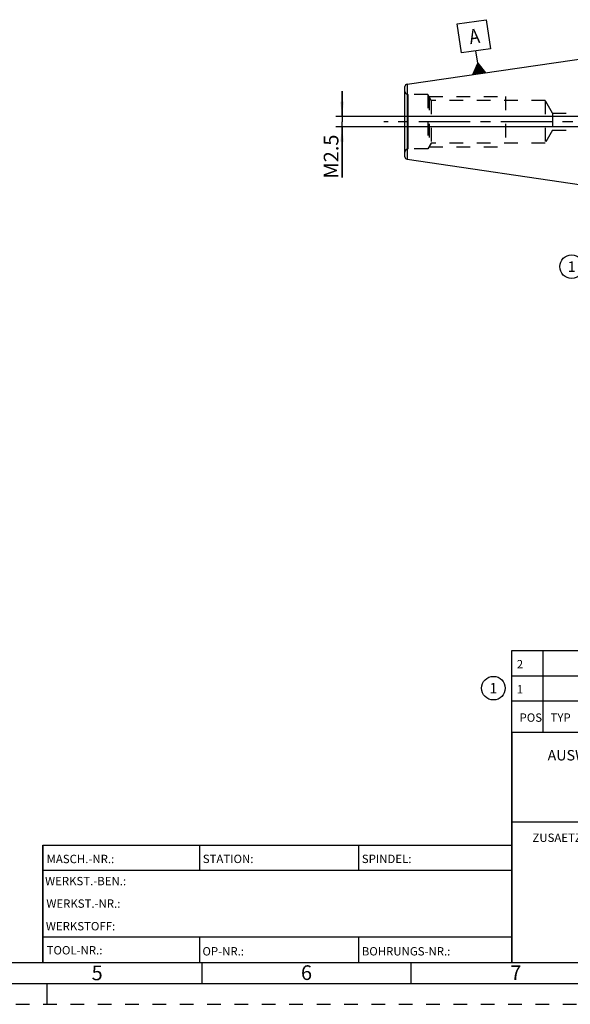
# Model space of a CAD drawing. Units: millimetres. Extents: x 0 to 594, y 0 to 420.
# Drawn here: x 204 to 335, y 0 to 235 of the extents above; entities that cross this region are included whole.
import ezdxf

# ---------------------------------------------------------------- set-up
doc = ezdxf.new("R2010")
doc.units = ezdxf.units.MM
doc.header["$LTSCALE"] = 32.67
doc.linetypes.add('CENTER', pattern=[0.6, 0.375, -0.075, 0.075, -0.075])
doc.linetypes.add('HIDDEN', pattern=[0.2, 0.1, -0.1])
doc.layers.get('0').update_dxf_attribs({"linetype": 'CONTINUOUS'})
for name, color, linetype in [('606750290-000_CL', 7, 'CONTINUOUS'), ('606750290-000_HL', 7, 'CONTINUOUS'), ('606750321-000-01-ED1_CL', 7, 'CONTINUOUS'), ('606750321-000-01-ED1_FORMAT', 7, 'CONTINUOUS'), ('606750321-000-01-ED1_REF', 7, 'CONTINUOUS'), ('606750321-000_AXIS', 7, 'CONTINUOUS')]:
    doc.layers.add(name, color=color, linetype=linetype)
doc.styles.get("Standard").update_dxf_attribs({"font": 'TXT.SHX', "width": 0.7})
doc.styles.add('TEXTSTYLE_2', font='TXT.SHX', dxfattribs={"width": 0.675})
doc.dimstyles.new('DIMSTYLE_3', dxfattribs={"dimtxt": 3.5, "dimasz": 3.5, "dimexe": 0.18, "dimexo": 0.0625, "dimgap": 0.09, "dimtad": 1, "dimdec": 6, "dimdsep": 46, "dimtxsty": 'STANDARD', "dimblk": '_FILLED', "dimblk1": '_FILLED', "dimblk2": '_FILLED', "dimcen": 0.09, "dimclrt": 2, "dimadec": 0, "dimazin": 0, "dimtp": 0.05, "dimtm": 0.05, "dimtfac": 1, "dimtdec": 6, "dimtofl": 0, "dimtmove": 0, "dimatfit": 3, "dimldrblk": '_FILLED', "dimfxl": 1, "dimtolj": 1, "dimarcsym": 0})

# ---------------------------------------------------------------- blocks, each defined once
blk = doc.blocks.new('_FILLED')
at = {"color": 0, "linetype": 'BYBLOCK'}
blk.add_solid([(0, 0), (-1, 0.125), (-1, -0.125)], dxfattribs=at)
blk = doc.blocks.new('*D4')
at = {"color": 3, "linetype": 'CONTINUOUS'}
for p, q in [((280.49, 212.1), (280.49, 218.1)), ((280.49, 218.1), (280.49, 210.85)), ((390.76, 212.1), (278.99, 212.1)), ((390.59, 209.6), (278.99, 209.6)), ((280.49, 197.52), (280.49, 210.85)), ((280.49, 209.6), (280.49, 197.52))]:
    blk.add_line(p, q, dxfattribs=at)
at = {"color": 3, "linetype": 'CONTINUOUS', "xscale": 3.5, "yscale": 3.5, "zscale": 3.5}
for p, rotation in [((280.49, 212.1), 270), ((280.49, 209.6), 90)]:
    blk.add_blockref('_FILLED', p, dxfattribs=dict(at, rotation=rotation))
at = {"color": 2, "linetype": 'CONTINUOUS', "insert": (276.12, 207.77), "char_height": 3.5, "width": 10.25, "attachment_point": 3, "rotation": 90, "line_spacing_factor": 0.9}
blk.add_mtext('M2.5', dxfattribs=at)
blk = doc.blocks.new('BALLOON_BL7', base_point=(316.64, 75.52))
at = {"layer": '606750321-000-01-ED1_REF', "color": 3, "linetype": 'CONTINUOUS'}
blk.add_circle((316.64, 75.52), 2.82, dxfattribs=at)
at = {"layer": '606750321-000-01-ED1_REF', "color": 2, "linetype": 'CONTINUOUS', "insert": (315.69, 76.77), "char_height": 2.5, "width": 1.9048, "attachment_point": 1, "line_spacing_factor": 0.9}
blk.add_mtext('1', dxfattribs=at)
blk = doc.blocks.new('BALLOON_BL8', base_point=(335.32, 176.21))
at = {"layer": '606750321-000-01-ED1_REF', "color": 3, "linetype": 'CONTINUOUS'}
blk.add_circle((335.32, 176.21), 2.82, dxfattribs=at)
at = {"layer": '606750321-000-01-ED1_REF', "color": 2, "linetype": 'CONTINUOUS', "insert": (334.37, 177.46), "char_height": 2.5, "width": 1.9048, "attachment_point": 1, "line_spacing_factor": 0.9}
blk.add_mtext('1', dxfattribs=at)
blk = doc.blocks.new('GEOM_TOLERANCE_SYMBOLS_BL10', base_point=(311.94, 228.66))
at = {"layer": '606750321-000-01-ED1_CL', "color": 3, "linetype": 'CONTINUOUS'}
for p, q in [((307.97, 234.2), (314.9, 235.21)), ((314.9, 235.21), (315.91, 228.28)), ((308.98, 227.27), (307.97, 234.2)), ((315.91, 228.28), (308.98, 227.27)), ((312.88, 224.81), (312.44, 227.78)), ((311.75, 222.12), (312.88, 224.81)), ((312.55, 222.24), (312.35, 223.56)), ((312.64, 222.25), (312.43, 223.74)), ((312.74, 222.26), (312.5, 223.91)), ((312.84, 222.28), (312.58, 224.09)), ((312.94, 222.29), (312.65, 224.27)), ((313.04, 222.31), (312.73, 224.45)), ((313.14, 222.32), (312.8, 224.63)), ((312.88, 224.81), (314.72, 222.55)), ((313.24, 222.34), (312.88, 224.81)), ((313.34, 222.35), (313, 224.66)), ((313.44, 222.36), (313.12, 224.51)), ((313.53, 222.38), (313.25, 224.36)), ((313.63, 222.39), (313.37, 224.21)), ((313.73, 222.41), (313.49, 224.06)), ((313.83, 222.42), (313.62, 223.91)), ((313.93, 222.44), (313.74, 223.75)), ((314.03, 222.45), (313.86, 223.6)), ((314.13, 222.47), (313.98, 223.45)), ((314.72, 222.55), (311.76, 222.12)), ((311.85, 222.13), (311.83, 222.3)), ((311.95, 222.15), (311.9, 222.48)), ((312.05, 222.16), (311.98, 222.66)), ((312.15, 222.18), (312.05, 222.84)), ((312.25, 222.19), (312.13, 223.02)), ((312.35, 222.21), (312.2, 223.2)), ((312.45, 222.22), (312.28, 223.38)), ((314.23, 222.48), (314.11, 223.3)), ((314.33, 222.49), (314.23, 223.15)), ((314.43, 222.51), (314.35, 223)), ((314.52, 222.52), (314.48, 222.85)), ((314.62, 222.54), (314.6, 222.7))]:
    blk.add_line(p, q, dxfattribs=at)
at = {"layer": '606750321-000-01-ED1_CL', "color": 2, "linetype": 'CONTINUOUS', "width": 0.857143}
blk.add_text('A', height=3.5, rotation=8.3, dxfattribs=at).set_placement((311.11, 229.35))

msp = doc.modelspace()

# ---------------------------------------------------------------- linework, layer by layer
at = {"layer": '606750290-000_CL', "color": 7, "linetype": 'CONTINUOUS'}
for p, q in [((296.003925, 219.8219061), (343.2905387, 226.720277)), ((295.4905387, 202.4623634), (295.4905387, 219.2281882)), ((296.003925, 201.868648), (343.2905387, 194.970277))]:
    msp.add_line(p, q, dxfattribs=at)
at = {"layer": '606750290-000_CL', "color": 9, "linetype": 'CONTINUOUS'}
for p, q in [((296.003925, 219.8219061), (296.003925, 201.868648)), ((296.2889747, 204.345277), (296.2889747, 217.345277))]:
    msp.add_line(p, q, dxfattribs=at)
at = {"layer": '606750290-000_CL', "color": 7, "linetype": 'CONTINUOUS'}
for centre, start, end in [((296.0905387, 219.2281907), 98.300000001, 180.000000008), ((296.0905387, 202.4623634), 179.999999992, 261.699999999)]:
    msp.add_arc(centre, 0.6, start, end, dxfattribs=at)
at = {"layer": '606750290-000_HL', "color": 6, "linetype": 'HIDDEN'}
for p, q in [((300.9905387, 217.345277), (296.2889747, 217.345277)), ((301.7988291, 215.945277), (300.9905387, 217.345277)), ((300.9905387, 217.345277), (300.9905387, 204.345277)), ((301.2792138, 216.845277), (301.2792138, 204.845277)), ((301.2792138, 216.845277), (319.4905387, 216.845277)), ((319.4905387, 216.845277), (319.4905387, 204.845277)), ((301.7988291, 215.945277), (301.7988291, 205.745277)), ((328.9905387, 215.945277), (301.7988291, 215.945277)), ((330.7803245, 212.845277), (328.9905387, 215.945277)), ((328.9905387, 215.945277), (328.9905387, 205.745277)), ((330.7803245, 212.845277), (330.7803245, 208.845277)), ((330.7803245, 212.845277), (379.2905387, 212.845277)), ((330.7803245, 208.845277), (328.9905387, 205.745277)), ((330.7803245, 208.845277), (379.2905387, 208.845277)), ((301.7988291, 205.745277), (300.9905387, 204.345277)), ((301.2792138, 204.845277), (319.4905387, 204.845277)), ((328.9905387, 205.745277), (301.7988291, 205.745277)), ((300.9905387, 204.345277), (296.2889747, 204.345277))]:
    msp.add_line(p, q, dxfattribs=at)
for centre, start, end in [((296.2889747, 218.145277), 183.583321698, 270), ((296.2889747, 203.545277), 90, 176.416678302)]:
    msp.add_arc(centre, 0.8, start, end, dxfattribs=at)
at = {"layer": '606750321-000-01-ED1_FORMAT', "color": 3, "linetype": 'CONTINUOUS'}
for p, q in [((321.0000281, 64.9999941), (321.0000281, 84.4999941)), ((321.0000281, 84.4999941), (584.0000381, 84.4999941)), ((328.5000281, 64.9999941), (328.5000281, 84.4999941)), ((321.0000281, 78.4999941), (584.0000381, 78.4999941)), ((321.0000281, 72.4999941), (584.0000381, 72.4999941)), ((321.0000281, 64.9999941), (584.0000381, 64.9999941)), ((321.0000281, 64.9999941), (583.9999981, 64.9999941)), ((321.0000281, 64.9999941), (321.0000281, 9.9999941)), ((209.0000088, 37.9999903), (321.0000088, 37.9999903)), ((209.0000088, 37.9999903), (209.0000088, 10.0000003)), ((321.0000088, 37.9999903), (321.0000088, 10.0000003)), ((10, 10), (209.0001088, 10)), ((209.0000088, 10.0000003), (321.0000088, 10.0000003)), ((247, 10), (247, 5)), ((297, 5.0598862), (297, 10.0598862)), ((321.0000281, 9.9999941), (583.9999981, 9.9999941)), ((210, 5), (210, 0))]:
    msp.add_line(p, q, dxfattribs=at)
at = {"layer": '606750321-000-01-ED1_FORMAT', "color": 7, "linetype": 'CONTINUOUS'}
for p, q in [((321.0000281, 10), (321.0000301, 72.4999933)), ((321.0000301, 72.4999933), (584, 72.4999933)), ((328.5000293, 64.9999941), (328.5000293, 72.4999933)), ((321.0000281, 64.9999941), (584, 64.9999941)), ((540.0000047, 43.4999964), (321.0000281, 43.4999964)), ((209.0000088, 10), (209.0000088, 37.9999903)), ((209.0001088, 37.9999903), (321.0000699, 37.9999903)), ((246.500036, 32.0047614), (246.500036, 37.9999903)), ((284.5000222, 32.0047614), (284.5000222, 37.9999903)), ((321.0000699, 31.9999914), (209.0001088, 31.9999914)), ((321.0000699, 15.9999979), (209.0001088, 15.9999979)), ((246.5000066, 10), (246.5000066, 15.9999979)), ((284.4999982, 10), (284.4999982, 15.9999979)), ((209.0001088, 10), (584, 10)), ((5, 5), (589, 5))]:
    msp.add_line(p, q, dxfattribs=at)
at = {"layer": '606750321-000-01-ED1_FORMAT', "color": 6, "linetype": 'HIDDEN'}
msp.add_line((0, 0), (594, 0), dxfattribs=at)
at = {"layer": '606750321-000_AXIS', "color": 3, "linetype": 'CENTER'}
msp.add_line((448.2905387, 210.845277), (290.4905387, 210.845277), dxfattribs=at)

# ---------------------------------------------------------------- block references
at = {"layer": '606750321-000-01-ED1_CL', "color": 3, "linetype": 'CONTINUOUS'}
msp.add_blockref('GEOM_TOLERANCE_SYMBOLS_BL10', (311.9387037, 228.6647637), dxfattribs=at)
at = {"layer": '606750321-000-01-ED1_REF', "color": 3, "linetype": 'CONTINUOUS'}
for name, p in [('BALLOON_BL8', (335.3228611, 176.212517)), ('BALLOON_BL7', (316.6385545, 75.518807))]:
    msp.add_blockref(name, p, dxfattribs=at)

# ---------------------------------------------------------------- texts
at = {"layer": '606750321-000-01-ED1_FORMAT', "color": 2, "linetype": 'CONTINUOUS'}
for s, insert, char_height, width, attachment_point, line_spacing_factor in [('2', (322.2250281, 82.2499941), 2, 1.571428571, 1, 0.9), ('1', (322.2250281, 76.2499941), 2, 1.142857143, 1, 0.9), ('POS', (322.880317, 69.4938842), 2, 4.714285714, 1, 0.9), ('TYP', (330.2800703, 69.4938842), 2, 5, 1, 0.9), (' \\PAUSWUCHTGUETE DIN ISO 1940-G 2.5', (359.5000281, 63.2499941), 2.5, 62.738095238, 2, 0.60006), ('ZUSAETZLICH ZU VA-NR. 07.05.01 BESCHRIFTET MIT:', (359.3490495, 40.7910827), 2, 70.571428571, 2, 0.9), ('MASCH.-NR.:', (209.927247, 35.7195109), 1.999999558, 15.809520312, 1, 0.9), ('STATION:', (247.2212717, 35.7441596), 1.99999952, 11.857140002, 1, 0.9), ('SPINDEL:', (285.2119838, 35.7441596), 1.99999952, 11.238092532, 1, 0.9), ('WERKST.-BEN.:', (209.5637934, 30.4328778), 1.999999558, 19.571424242, 1, 0.9), ('WERKST.-NR.:', (209.8681737, 25.0622457), 1.999999558, 18.142853129, 1, 0.9), ('WERKSTOFF:', (209.7506862, 19.6578223), 1.99999952, 15.71428193, 1, 0.9), ('TOOL-NR.:', (209.9309878, 13.9091309), 2, 12.571428571, 1, 0.9), ('OP-NR.:', (247.1400183, 13.6643347), 2, 9.571428571, 1, 0.9), ('BOHRUNGS-NR.:', (285.2058357, 13.6643344), 1.999999518, 18.999995424, 1, 0.9)]:
    msp.add_mtext(s, dxfattribs=dict(at, insert=insert, char_height=char_height, width=width, attachment_point=attachment_point, line_spacing_factor=line_spacing_factor))
at = {"layer": '606750321-000-01-ED1_FORMAT', "color": 90, "linetype": 'CONTINUOUS', "char_height": 3.5, "attachment_point": 2, "line_spacing_factor": 0.9, "style": 'TEXTSTYLE_2'}
for s, insert, width in [('5', (222, 9.25), 2.5), ('6', (272, 9.3098862), 2.75), ('7', (322, 9.3098862), 2.75)]:
    msp.add_mtext(s, dxfattribs=dict(at, insert=insert, width=width))

# ---------------------------------------------------------------- dimensions: what is measured, and where the dimension line sits
at = {"color": 3, "linetype": 'CONTINUOUS'}
dim = msp.add_linear_dim(base=(280.4905387, 209.595277), p1=(390.756505, 212.095277), p2=(390.5928882, 209.595277), angle=270, text='M<>:FID_10174', dimstyle='DIMSTYLE_3', dxfattribs=at)
dim.commit()
dim.dimension.update_dxf_attribs({"geometry": '*D4', "text_midpoint": (280.161916, 197.6650268), "dimtype": 160})

doc.saveas('drawing.dxf')
